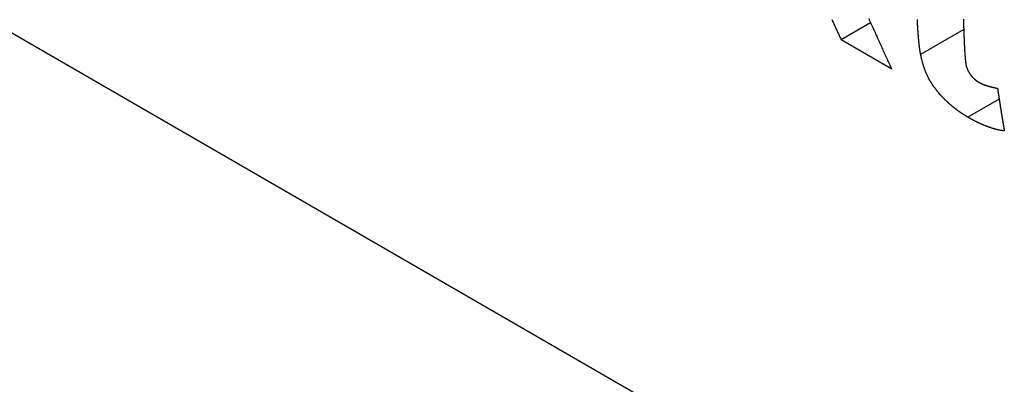
# Model space of a CAD drawing. Extents: x 0 to 2970, y 0 to 2100.
# Drawn here: x 1437 to 1497, y 369 to 391 of the extents above; entities that cross this region are included whole.
import ezdxf

# ---------------------------------------------------------------- set-up
doc = ezdxf.new("R2010")
doc.units = 0
doc.header["$LTSCALE"] = 5
doc.layers.add('SICHTBARE_KANTEN_DIN_', color=179, linetype='CONTINUOUS')
doc.layers.add('SICHTBARE_TANGENTIALE_KANT', color=179, linetype='CONTINUOUS')

msp = doc.modelspace()

# ---------------------------------------------------------------- linework, layer by layer
at = {"layer": 'SICHTBARE_KANTEN_DIN_'}
for p, q in [((1400.2828, 411.2424), (1480.5313, 364.911)), ((1488.4762, 390.7548), (1486.7069, 389.7333)), ((1494.0782, 390.3588), (1491.4863, 388.8624)), ((1489.7498, 387.9765), (1486.7069, 389.7333))]:
    msp.add_line(p, q, dxfattribs=at)
for points in [[(1486.15, 390.961, 0), (1486.17, 390.907, 0), (1486.19, 390.854, 0), (1486.22, 390.8, 0), (1486.24, 390.747, 0), (1486.27, 390.693, 0), (1486.29, 390.64, 0), (1486.32, 390.586, 0), (1486.34, 390.533, 0), (1486.36, 390.479, 0), (1486.39, 390.426, 0), (1486.41, 390.373, 0), (1486.44, 390.319, 0), (1486.46, 390.266, 0), (1486.49, 390.213, 0), (1486.51, 390.159, 0), (1486.54, 390.106, 0), (1486.56, 390.053, 0), (1486.58, 389.999, 0), (1486.61, 389.946, 0), (1486.63, 389.893, 0), (1486.66, 389.84, 0), (1486.68, 389.786, 0), (1486.71, 389.733, 0)], [(1488.36, 391.019, 0), (1488.39, 390.943, 0), (1488.43, 390.866, 0), (1488.46, 390.79, 0), (1488.49, 390.713, 0), (1488.53, 390.637, 0), (1488.56, 390.56, 0), (1488.6, 390.484, 0), (1488.63, 390.408, 0), (1488.67, 390.331, 0), (1488.7, 390.255, 0), (1488.74, 390.179, 0), (1488.77, 390.102, 0), (1488.8, 390.026, 0), (1488.84, 389.95, 0), (1488.87, 389.874, 0), (1488.91, 389.797, 0), (1488.94, 389.721, 0), (1488.98, 389.645, 0), (1489.01, 389.569, 0), (1489.05, 389.493, 0), (1489.08, 389.417, 0), (1489.12, 389.341, 0), (1489.15, 389.265, 0), (1489.19, 389.189, 0), (1489.22, 389.113, 0), (1489.26, 389.037, 0), (1489.29, 388.961, 0), (1489.33, 388.885, 0), (1489.36, 388.809, 0), (1489.4, 388.733, 0), (1489.43, 388.658, 0), (1489.47, 388.582, 0), (1489.5, 388.506, 0), (1489.54, 388.43, 0), (1489.57, 388.355, 0), (1489.61, 388.279, 0), (1489.64, 388.203, 0), (1489.68, 388.128, 0), (1489.71, 388.052, 0), (1489.75, 387.976, 0)], [(1491.49, 388.862, 0), (1491.48, 388.873, 0), (1491.48, 388.883, 0), (1491.48, 388.893, 0), (1491.48, 388.904, 0), (1491.48, 388.915, 0), (1491.47, 388.925, 0), (1491.47, 388.936, 0), (1491.47, 388.947, 0), (1491.47, 388.958, 0), (1491.47, 388.969, 0), (1491.46, 388.981, 0), (1491.46, 388.992, 0), (1491.46, 389.003, 0), (1491.46, 389.015, 0), (1491.46, 389.026, 0), (1491.45, 389.038, 0), (1491.45, 389.049, 0), (1491.45, 389.061, 0), (1491.45, 389.073, 0), (1491.45, 389.084, 0), (1491.44, 389.096, 0), (1491.44, 389.108, 0), (1491.44, 389.12, 0), (1491.44, 389.132, 0), (1491.44, 389.144, 0), (1491.44, 389.156, 0), (1491.43, 389.168, 0), (1491.43, 389.181, 0), (1491.43, 389.193, 0), (1491.43, 389.205, 0), (1491.43, 389.217, 0), (1491.43, 389.23, 0), (1491.42, 389.242, 0), (1491.42, 389.255, 0), (1491.42, 389.267, 0), (1491.42, 389.279, 0), (1491.42, 389.292, 0), (1491.42, 389.304, 0), (1491.41, 389.317, 0), (1491.41, 389.329, 0), (1491.41, 389.342, 0), (1491.41, 389.354, 0), (1491.41, 389.367, 0), (1491.41, 389.379, 0), (1491.4, 389.392, 0), (1491.4, 389.404, 0), (1491.4, 389.417, 0), (1491.4, 389.429, 0), (1491.4, 389.442, 0), (1491.4, 389.454, 0), (1491.4, 389.467, 0), (1491.39, 389.479, 0), (1491.39, 389.492, 0), (1491.39, 389.504, 0), (1491.39, 389.516, 0), (1491.39, 389.529, 0), (1491.39, 389.541, 0), (1491.39, 389.553, 0), (1491.39, 389.565, 0), (1491.38, 389.578, 0), (1491.38, 389.59, 0), (1491.38, 389.602, 0), (1491.38, 389.614, 0), (1491.38, 389.626, 0), (1491.38, 389.638, 0), (1491.38, 389.65, 0), (1491.38, 389.662, 0), (1491.37, 389.674, 0), (1491.37, 389.686, 0), (1491.37, 389.697, 0), (1491.37, 389.709, 0), (1491.37, 389.72, 0), (1491.37, 389.732, 0), (1491.37, 389.743, 0), (1491.37, 389.755, 0), (1491.37, 389.766, 0), (1491.36, 389.778, 0), (1491.36, 389.79, 0), (1491.36, 389.801, 0), (1491.36, 389.813, 0), (1491.36, 389.824, 0), (1491.36, 389.836, 0), (1491.36, 389.848, 0), (1491.36, 389.859, 0), (1491.36, 389.871, 0), (1491.36, 389.883, 0), (1491.35, 389.895, 0), (1491.35, 389.906, 0), (1491.35, 389.918, 0), (1491.35, 389.93, 0), (1491.35, 389.942, 0), (1491.35, 389.954, 0), (1491.35, 389.965, 0), (1491.35, 389.977, 0), (1491.35, 389.989, 0), (1491.35, 390.001, 0), (1491.34, 390.013, 0), (1491.34, 390.025, 0), (1491.34, 390.037, 0), (1491.34, 390.049, 0), (1491.34, 390.061, 0), (1491.34, 390.073, 0), (1491.34, 390.085, 0), (1491.34, 390.097, 0), (1491.34, 390.108, 0), (1491.34, 390.12, 0), (1491.34, 390.132, 0), (1491.33, 390.145, 0), (1491.33, 390.157, 0), (1491.33, 390.169, 0), (1491.33, 390.181, 0), (1491.33, 390.193, 0), (1491.33, 390.205, 0), (1491.33, 390.217, 0), (1491.33, 390.229, 0), (1491.33, 390.241, 0), (1491.33, 390.253, 0), (1491.33, 390.265, 0), (1491.33, 390.277, 0), (1491.32, 390.289, 0), (1491.32, 390.301, 0), (1491.32, 390.314, 0), (1491.32, 390.326, 0), (1491.32, 390.338, 0), (1491.32, 390.35, 0), (1491.32, 390.362, 0), (1491.32, 390.374, 0), (1491.32, 390.386, 0), (1491.32, 390.399, 0), (1491.32, 390.411, 0), (1491.32, 390.423, 0), (1491.32, 390.435, 0), (1491.31, 390.447, 0), (1491.31, 390.459, 0), (1491.31, 390.471, 0), (1491.31, 390.484, 0), (1491.31, 390.496, 0), (1491.31, 390.508, 0), (1491.31, 390.52, 0), (1491.31, 390.532, 0), (1491.31, 390.544, 0), (1491.31, 390.556, 0), (1491.31, 390.569, 0), (1491.31, 390.581, 0), (1491.31, 390.593, 0), (1491.31, 390.605, 0), (1491.3, 390.617, 0), (1491.3, 390.629, 0), (1491.3, 390.641, 0), (1491.3, 390.653, 0), (1491.3, 390.666, 0), (1491.3, 390.678, 0), (1491.3, 390.69, 0), (1491.3, 390.702, 0), (1491.3, 390.714, 0), (1491.3, 390.726, 0), (1491.3, 390.738, 0), (1491.3, 390.75, 0), (1491.3, 390.762, 0), (1491.3, 390.774, 0), (1491.3, 390.786, 0), (1491.29, 390.798, 0), (1491.29, 390.81, 0), (1491.29, 390.822, 0), (1491.29, 390.834, 0), (1491.29, 390.846, 0), (1491.29, 390.858, 0), (1491.29, 390.87, 0), (1491.29, 390.882, 0), (1491.29, 390.894, 0), (1491.29, 390.906, 0), (1491.29, 390.918, 0), (1491.29, 390.93, 0), (1491.29, 390.942, 0), (1491.29, 390.954, 0)], [(1494.06, 390.981, 0), (1494.06, 390.942, 0), (1494.06, 390.904, 0), (1494.06, 390.866, 0), (1494.06, 390.828, 0), (1494.07, 390.79, 0), (1494.07, 390.751, 0), (1494.07, 390.713, 0), (1494.07, 390.675, 0), (1494.07, 390.637, 0), (1494.07, 390.599, 0), (1494.07, 390.561, 0), (1494.07, 390.523, 0), (1494.07, 390.484, 0), (1494.08, 390.446, 0), (1494.08, 390.408, 0), (1494.08, 390.37, 0), (1494.08, 390.332, 0), (1494.08, 390.294, 0), (1494.08, 390.256, 0), (1494.08, 390.218, 0), (1494.08, 390.18, 0), (1494.09, 390.142, 0), (1494.09, 390.104, 0), (1494.09, 390.066, 0), (1494.09, 390.028, 0), (1494.09, 389.99, 0), (1494.09, 389.952, 0), (1494.09, 389.914, 0)], [(1494.09, 389.914, 0), (1494.09, 389.9, 0), (1494.09, 389.886, 0), (1494.09, 389.871, 0), (1494.1, 389.857, 0), (1494.1, 389.843, 0), (1494.1, 389.83, 0), (1494.1, 389.816, 0), (1494.1, 389.802, 0), (1494.1, 389.788, 0), (1494.1, 389.774, 0), (1494.1, 389.76, 0), (1494.1, 389.747, 0), (1494.1, 389.733, 0), (1494.1, 389.72, 0), (1494.1, 389.706, 0), (1494.1, 389.692, 0), (1494.1, 389.679, 0), (1494.1, 389.666, 0), (1494.1, 389.652, 0), (1494.1, 389.639, 0), (1494.1, 389.625, 0), (1494.11, 389.612, 0), (1494.11, 389.599, 0), (1494.11, 389.586, 0), (1494.11, 389.573, 0), (1494.11, 389.56, 0), (1494.11, 389.546, 0), (1494.11, 389.533, 0), (1494.11, 389.52, 0), (1494.11, 389.508, 0), (1494.11, 389.495, 0), (1494.11, 389.482, 0), (1494.11, 389.469, 0), (1494.11, 389.456, 0), (1494.11, 389.444, 0), (1494.11, 389.431, 0), (1494.11, 389.418, 0), (1494.12, 389.406, 0), (1494.12, 389.393, 0), (1494.12, 389.381, 0), (1494.12, 389.368, 0), (1494.12, 389.356, 0), (1494.12, 389.344, 0), (1494.12, 389.332, 0), (1494.12, 389.319, 0), (1494.12, 389.307, 0), (1494.12, 389.295, 0), (1494.12, 389.283, 0), (1494.12, 389.271, 0), (1494.12, 389.259, 0), (1494.12, 389.247, 0), (1494.12, 389.235, 0), (1494.12, 389.223, 0), (1494.13, 389.211, 0), (1494.13, 389.2, 0), (1494.13, 389.188, 0), (1494.13, 389.176, 0), (1494.13, 389.165, 0), (1494.13, 389.153, 0), (1494.13, 389.142, 0), (1494.13, 389.13, 0), (1494.13, 389.119, 0), (1494.13, 389.108, 0), (1494.13, 389.096, 0), (1494.13, 389.085, 0), (1494.13, 389.074, 0), (1494.13, 389.063, 0), (1494.13, 389.052, 0), (1494.14, 389.041, 0), (1494.14, 389.03, 0), (1494.14, 389.019, 0), (1494.14, 389.008, 0), (1494.14, 388.997, 0), (1494.14, 388.987, 0), (1494.14, 388.976, 0), (1494.14, 388.965, 0), (1494.14, 388.955, 0), (1494.14, 388.944, 0), (1494.14, 388.934, 0), (1494.14, 388.923, 0), (1494.14, 388.913, 0), (1494.14, 388.903, 0), (1494.15, 388.892, 0), (1494.15, 388.882, 0), (1494.15, 388.872, 0), (1494.15, 388.862, 0), (1494.15, 388.852, 0), (1494.15, 388.842, 0), (1494.15, 388.832, 0), (1494.15, 388.822, 0), (1494.15, 388.812, 0), (1494.15, 388.803, 0), (1494.15, 388.793, 0), (1494.15, 388.783, 0), (1494.15, 388.774, 0), (1494.15, 388.764, 0), (1494.16, 388.755, 0), (1494.16, 388.745, 0), (1494.16, 388.736, 0), (1494.16, 388.727, 0), (1494.16, 388.718, 0), (1494.16, 388.708, 0), (1494.16, 388.699, 0), (1494.16, 388.69, 0), (1494.16, 388.681, 0), (1494.16, 388.672, 0), (1494.16, 388.664, 0), (1494.16, 388.655, 0), (1494.16, 388.646, 0), (1494.17, 388.637, 0), (1494.17, 388.629, 0), (1494.17, 388.62, 0), (1494.17, 388.612, 0), (1494.17, 388.603, 0), (1494.17, 388.595, 0), (1494.17, 388.587, 0), (1494.17, 388.578, 0), (1494.17, 388.57, 0), (1494.17, 388.562, 0), (1494.17, 388.554, 0), (1494.17, 388.546, 0), (1494.17, 388.538, 0), (1494.18, 388.53, 0), (1494.18, 388.523, 0), (1494.18, 388.515, 0), (1494.18, 388.507, 0), (1494.18, 388.5, 0), (1494.18, 388.492, 0), (1494.18, 388.485, 0), (1494.18, 388.477, 0), (1494.18, 388.47, 0), (1494.18, 388.463, 0), (1494.18, 388.456, 0), (1494.18, 388.448, 0), (1494.18, 388.441, 0), (1494.19, 388.434, 0), (1494.19, 388.427, 0), (1494.19, 388.421, 0), (1494.19, 388.414, 0), (1494.19, 388.407, 0), (1494.19, 388.4, 0), (1494.19, 388.394, 0), (1494.19, 388.387, 0), (1494.19, 388.381, 0), (1494.19, 388.374, 0), (1494.19, 388.368, 0), (1494.19, 388.362, 0), (1494.2, 388.356, 0), (1494.2, 388.35, 0), (1494.2, 388.343, 0), (1494.2, 388.338, 0), (1494.2, 388.332, 0), (1494.2, 388.326, 0), (1494.2, 388.32, 0), (1494.2, 388.314, 0), (1494.2, 388.309, 0), (1494.2, 388.303, 0), (1494.2, 388.298, 0), (1494.2, 388.292, 0), (1494.2, 388.287, 0), (1494.21, 388.282, 0), (1494.21, 388.276, 0), (1494.21, 388.271, 0), (1494.21, 388.266, 0), (1494.21, 388.261, 0), (1494.21, 388.256, 0), (1494.21, 388.252, 0), (1494.21, 388.247, 0), (1494.21, 388.242, 0), (1494.21, 388.238, 0), (1494.21, 388.233, 0), (1494.21, 388.229, 0), (1494.22, 388.224, 0), (1494.22, 388.22, 0), (1494.22, 388.216, 0), (1494.22, 388.212, 0), (1494.22, 388.207, 0), (1494.22, 388.203, 0), (1494.22, 388.2, 0), (1494.22, 388.196, 0), (1494.22, 388.192, 0), (1494.22, 388.188, 0), (1494.22, 388.185, 0), (1494.22, 388.181, 0), (1494.23, 388.177, 0), (1494.23, 388.173, 0), (1494.23, 388.169, 0), (1494.23, 388.166, 0), (1494.23, 388.162, 0), (1494.23, 388.158, 0), (1494.23, 388.153, 0), (1494.23, 388.149, 0), (1494.23, 388.145, 0), (1494.23, 388.141, 0), (1494.24, 388.137, 0), (1494.24, 388.132, 0), (1494.24, 388.128, 0), (1494.24, 388.124, 0), (1494.24, 388.119, 0), (1494.24, 388.115, 0), (1494.24, 388.11, 0), (1494.24, 388.106, 0), (1494.25, 388.101, 0), (1494.25, 388.097, 0), (1494.25, 388.092, 0), (1494.25, 388.087, 0), (1494.25, 388.083, 0), (1494.25, 388.078, 0), (1494.26, 388.073, 0), (1494.26, 388.068, 0), (1494.26, 388.063, 0), (1494.26, 388.058, 0), (1494.26, 388.053, 0), (1494.26, 388.048, 0), (1494.27, 388.043, 0), (1494.27, 388.038, 0), (1494.27, 388.033, 0), (1494.27, 388.028, 0), (1494.27, 388.023, 0), (1494.28, 388.018, 0), (1494.28, 388.013, 0), (1494.28, 388.008, 0), (1494.28, 388.003, 0), (1494.28, 387.997, 0), (1494.29, 387.992, 0), (1494.29, 387.987, 0), (1494.29, 387.982, 0), (1494.29, 387.976, 0), (1494.29, 387.971, 0), (1494.3, 387.966, 0), (1494.3, 387.961, 0), (1494.3, 387.956, 0), (1494.3, 387.95, 0), (1494.31, 387.945, 0), (1494.31, 387.94, 0), (1494.31, 387.935, 0), (1494.31, 387.93, 0), (1494.32, 387.924, 0), (1494.32, 387.919, 0), (1494.32, 387.914, 0), (1494.32, 387.909, 0), (1494.33, 387.904, 0), (1494.33, 387.899, 0), (1494.33, 387.894, 0), (1494.33, 387.889, 0), (1494.34, 387.883, 0), (1494.34, 387.878, 0), (1494.34, 387.873, 0), (1494.34, 387.868, 0), (1494.35, 387.863, 0), (1494.35, 387.858, 0), (1494.35, 387.853, 0), (1494.35, 387.848, 0), (1494.36, 387.843, 0), (1494.36, 387.838, 0), (1494.36, 387.833, 0), (1494.37, 387.828, 0), (1494.37, 387.823, 0), (1494.37, 387.818, 0), (1494.37, 387.812, 0), (1494.38, 387.807, 0), (1494.38, 387.802, 0), (1494.38, 387.797, 0), (1494.39, 387.792, 0), (1494.39, 387.787, 0), (1494.39, 387.783, 0), (1494.4, 387.778, 0), (1494.4, 387.773, 0), (1494.4, 387.768, 0), (1494.4, 387.763, 0), (1494.41, 387.758, 0), (1494.41, 387.753, 0), (1494.41, 387.748, 0), (1494.42, 387.743, 0), (1494.42, 387.738, 0), (1494.42, 387.733, 0), (1494.43, 387.728, 0), (1494.43, 387.723, 0), (1494.43, 387.718, 0), (1494.44, 387.713, 0), (1494.44, 387.709, 0), (1494.44, 387.704, 0), (1494.45, 387.699, 0), (1494.45, 387.694, 0), (1494.45, 387.689, 0), (1494.46, 387.684, 0), (1494.46, 387.679, 0), (1494.46, 387.674, 0), (1494.47, 387.669, 0), (1494.47, 387.664, 0), (1494.48, 387.659, 0), (1494.48, 387.654, 0), (1494.48, 387.648, 0), (1494.49, 387.643, 0), (1494.49, 387.638, 0), (1494.49, 387.633, 0), (1494.5, 387.627, 0), (1494.5, 387.622, 0), (1494.51, 387.617, 0), (1494.51, 387.611, 0), (1494.51, 387.606, 0), (1494.52, 387.601, 0), (1494.52, 387.595, 0), (1494.53, 387.59, 0), (1494.53, 387.584, 0), (1494.54, 387.579, 0), (1494.54, 387.573, 0), (1494.55, 387.568, 0), (1494.55, 387.562, 0), (1494.55, 387.557, 0), (1494.56, 387.551, 0), (1494.56, 387.546, 0), (1494.57, 387.54, 0), (1494.57, 387.534, 0), (1494.58, 387.529, 0), (1494.58, 387.523, 0), (1494.59, 387.518, 0), (1494.59, 387.512, 0), (1494.6, 387.506, 0), (1494.6, 387.501, 0), (1494.61, 387.495, 0), (1494.61, 387.489, 0), (1494.62, 387.484, 0), (1494.62, 387.478, 0), (1494.63, 387.472, 0), (1494.64, 387.467, 0), (1494.64, 387.461, 0), (1494.65, 387.455, 0), (1494.65, 387.449, 0), (1494.66, 387.444, 0), (1494.66, 387.438, 0), (1494.67, 387.432, 0), (1494.68, 387.427, 0), (1494.68, 387.421, 0), (1494.69, 387.415, 0), (1494.69, 387.409, 0), (1494.7, 387.404, 0), (1494.71, 387.398, 0), (1494.71, 387.392, 0), (1494.72, 387.387, 0), (1494.72, 387.381, 0), (1494.73, 387.376, 0), (1494.74, 387.37, 0), (1494.74, 387.365, 0), (1494.75, 387.36, 0), (1494.76, 387.354, 0), (1494.76, 387.349, 0), (1494.77, 387.344, 0), (1494.77, 387.339, 0), (1494.78, 387.334, 0), (1494.79, 387.328, 0), (1494.79, 387.323, 0), (1494.8, 387.318, 0), (1494.81, 387.314, 0), (1494.81, 387.309, 0), (1494.82, 387.304, 0), (1494.82, 387.299, 0), (1494.83, 387.294, 0), (1494.84, 387.29, 0), (1494.84, 387.285, 0), (1494.85, 387.28, 0), (1494.86, 387.276, 0), (1494.86, 387.271, 0), (1494.87, 387.267, 0), (1494.87, 387.262, 0), (1494.88, 387.258, 0), (1494.89, 387.254, 0), (1494.89, 387.249, 0), (1494.9, 387.245, 0), (1494.91, 387.241, 0), (1494.91, 387.237, 0), (1494.92, 387.232, 0), (1494.93, 387.228, 0), (1494.93, 387.224, 0), (1494.94, 387.22, 0), (1494.94, 387.216, 0), (1494.95, 387.212, 0), (1494.96, 387.209, 0), (1494.96, 387.205, 0), (1494.97, 387.201, 0), (1494.98, 387.197, 0), (1494.98, 387.193, 0), (1494.99, 387.19, 0)], [(1494.33, 385.086, 0), (1494.32, 385.09, 0), (1494.31, 385.095, 0), (1494.31, 385.1, 0), (1494.3, 385.105, 0), (1494.29, 385.11, 0), (1494.28, 385.115, 0), (1494.27, 385.12, 0), (1494.26, 385.125, 0), (1494.26, 385.13, 0), (1494.25, 385.135, 0), (1494.24, 385.14, 0), (1494.23, 385.145, 0), (1494.22, 385.15, 0), (1494.21, 385.155, 0), (1494.2, 385.161, 0), (1494.2, 385.166, 0), (1494.19, 385.171, 0), (1494.18, 385.176, 0), (1494.17, 385.181, 0), (1494.16, 385.186, 0), (1494.15, 385.192, 0), (1494.15, 385.197, 0), (1494.14, 385.202, 0), (1494.13, 385.207, 0), (1494.12, 385.213, 0), (1494.11, 385.218, 0), (1494.1, 385.223, 0), (1494.09, 385.229, 0), (1494.09, 385.234, 0), (1494.08, 385.239, 0), (1494.07, 385.245, 0), (1494.06, 385.25, 0), (1494.05, 385.256, 0), (1494.04, 385.261, 0), (1494.04, 385.267, 0), (1494.03, 385.272, 0), (1494.02, 385.278, 0), (1494.01, 385.283, 0), (1494, 385.289, 0), (1493.99, 385.294, 0), (1493.99, 385.3, 0), (1493.98, 385.305, 0), (1493.97, 385.311, 0), (1493.96, 385.317, 0), (1493.95, 385.322, 0), (1493.94, 385.328, 0), (1493.93, 385.334, 0), (1493.93, 385.339, 0), (1493.92, 385.345, 0), (1493.91, 385.351, 0), (1493.9, 385.357, 0), (1493.89, 385.362, 0), (1493.88, 385.368, 0), (1493.88, 385.374, 0), (1493.87, 385.38, 0), (1493.86, 385.386, 0), (1493.85, 385.391, 0), (1493.84, 385.397, 0), (1493.83, 385.403, 0), (1493.82, 385.409, 0), (1493.82, 385.415, 0), (1493.81, 385.421, 0), (1493.8, 385.427, 0), (1493.79, 385.433, 0), (1493.78, 385.439, 0), (1493.77, 385.445, 0), (1493.77, 385.451, 0), (1493.76, 385.457, 0), (1493.75, 385.463, 0), (1493.74, 385.469, 0), (1493.73, 385.476, 0), (1493.72, 385.482, 0), (1493.72, 385.488, 0), (1493.71, 385.494, 0), (1493.7, 385.5, 0), (1493.69, 385.506, 0), (1493.68, 385.513, 0), (1493.67, 385.519, 0), (1493.67, 385.525, 0), (1493.66, 385.532, 0), (1493.65, 385.538, 0), (1493.64, 385.544, 0), (1493.63, 385.551, 0), (1493.62, 385.557, 0), (1493.62, 385.563, 0), (1493.61, 385.57, 0), (1493.6, 385.576, 0), (1493.59, 385.583, 0), (1493.58, 385.589, 0), (1493.57, 385.596, 0), (1493.56, 385.602, 0), (1493.56, 385.609, 0), (1493.55, 385.615, 0), (1493.54, 385.622, 0), (1493.53, 385.628, 0), (1493.52, 385.635, 0), (1493.51, 385.642, 0), (1493.51, 385.648, 0), (1493.5, 385.655, 0), (1493.49, 385.662, 0), (1493.48, 385.668, 0), (1493.47, 385.675, 0), (1493.46, 385.682, 0), (1493.46, 385.688, 0), (1493.45, 385.695, 0), (1493.44, 385.702, 0), (1493.43, 385.709, 0), (1493.42, 385.716, 0), (1493.41, 385.723, 0), (1493.41, 385.729, 0), (1493.4, 385.736, 0), (1493.39, 385.743, 0), (1493.38, 385.75, 0), (1493.37, 385.757, 0), (1493.36, 385.764, 0), (1493.36, 385.771, 0), (1493.35, 385.778, 0), (1493.34, 385.785, 0), (1493.33, 385.792, 0), (1493.32, 385.799, 0), (1493.32, 385.807, 0), (1493.31, 385.814, 0), (1493.3, 385.821, 0), (1493.29, 385.828, 0), (1493.28, 385.835, 0), (1493.27, 385.842, 0), (1493.27, 385.85, 0), (1493.26, 385.857, 0), (1493.25, 385.864, 0), (1493.24, 385.871, 0), (1493.23, 385.879, 0), (1493.22, 385.886, 0), (1493.22, 385.893, 0), (1493.21, 385.901, 0), (1493.2, 385.908, 0), (1493.19, 385.916, 0), (1493.18, 385.923, 0), (1493.17, 385.93, 0), (1493.17, 385.938, 0), (1493.16, 385.945, 0), (1493.15, 385.953, 0), (1493.14, 385.961, 0), (1493.13, 385.968, 0), (1493.13, 385.976, 0), (1493.12, 385.983, 0), (1493.11, 385.991, 0), (1493.1, 385.999, 0), (1493.09, 386.006, 0), (1493.08, 386.014, 0), (1493.08, 386.022, 0), (1493.07, 386.029, 0), (1493.06, 386.037, 0), (1493.05, 386.045, 0), (1493.04, 386.053, 0), (1493.04, 386.061, 0), (1493.03, 386.068, 0), (1493.02, 386.076, 0), (1493.01, 386.084, 0), (1493, 386.092, 0), (1492.99, 386.1, 0), (1492.99, 386.108, 0), (1492.98, 386.116, 0), (1492.97, 386.124, 0), (1492.96, 386.132, 0), (1492.95, 386.14, 0), (1492.95, 386.148, 0), (1492.94, 386.156, 0), (1492.93, 386.164, 0), (1492.92, 386.173, 0), (1492.91, 386.181, 0), (1492.9, 386.19, 0), (1492.9, 386.199, 0), (1492.89, 386.207, 0), (1492.88, 386.216, 0), (1492.87, 386.225, 0), (1492.86, 386.234, 0), (1492.85, 386.244, 0), (1492.84, 386.253, 0), (1492.83, 386.262, 0), (1492.82, 386.272, 0), (1492.82, 386.281, 0), (1492.81, 386.291, 0), (1492.8, 386.301, 0), (1492.79, 386.311, 0), (1492.78, 386.321, 0), (1492.77, 386.331, 0), (1492.76, 386.341, 0), (1492.75, 386.351, 0), (1492.74, 386.361, 0), (1492.73, 386.372, 0), (1492.72, 386.382, 0), (1492.71, 386.393, 0), (1492.7, 386.404, 0), (1492.69, 386.414, 0), (1492.68, 386.425, 0), (1492.67, 386.436, 0), (1492.66, 386.447, 0), (1492.65, 386.459, 0), (1492.64, 386.47, 0), (1492.63, 386.481, 0), (1492.62, 386.492, 0), (1492.61, 386.504, 0), (1492.6, 386.515, 0), (1492.59, 386.527, 0), (1492.58, 386.539, 0), (1492.57, 386.551, 0), (1492.56, 386.563, 0), (1492.55, 386.575, 0), (1492.54, 386.587, 0), (1492.53, 386.599, 0), (1492.52, 386.611, 0), (1492.51, 386.623, 0), (1492.5, 386.636, 0), (1492.49, 386.648, 0), (1492.48, 386.661, 0), (1492.47, 386.673, 0), (1492.46, 386.686, 0), (1492.45, 386.699, 0), (1492.44, 386.712, 0), (1492.43, 386.724, 0), (1492.42, 386.737, 0), (1492.41, 386.751, 0), (1492.4, 386.764, 0), (1492.39, 386.777, 0), (1492.38, 386.79, 0), (1492.37, 386.803, 0), (1492.36, 386.817, 0), (1492.35, 386.83, 0), (1492.33, 386.844, 0), (1492.32, 386.858, 0), (1492.31, 386.871, 0), (1492.3, 386.885, 0), (1492.29, 386.899, 0), (1492.28, 386.913, 0), (1492.27, 386.927, 0), (1492.26, 386.941, 0), (1492.25, 386.955, 0), (1492.24, 386.969, 0), (1492.23, 386.983, 0), (1492.22, 386.998, 0), (1492.21, 387.012, 0), (1492.2, 387.026, 0), (1492.19, 387.041, 0), (1492.19, 387.055, 0), (1492.18, 387.07, 0), (1492.17, 387.085, 0), (1492.16, 387.1, 0), (1492.15, 387.115, 0), (1492.14, 387.13, 0), (1492.13, 387.146, 0), (1492.12, 387.162, 0), (1492.11, 387.179, 0), (1492.1, 387.195, 0), (1492.09, 387.212, 0), (1492.07, 387.229, 0), (1492.06, 387.247, 0), (1492.05, 387.265, 0), (1492.04, 387.283, 0), (1492.03, 387.302, 0), (1492.02, 387.321, 0), (1492.01, 387.34, 0), (1492, 387.36, 0), (1491.99, 387.379, 0), (1491.98, 387.4, 0), (1491.97, 387.42, 0), (1491.96, 387.441, 0), (1491.95, 387.463, 0), (1491.94, 387.485, 0), (1491.92, 387.507, 0), (1491.91, 387.529, 0), (1491.9, 387.552, 0), (1491.89, 387.575, 0), (1491.88, 387.599, 0), (1491.87, 387.623, 0), (1491.86, 387.648, 0), (1491.85, 387.672, 0), (1491.84, 387.698, 0), (1491.82, 387.723, 0), (1491.81, 387.75, 0), (1491.8, 387.776, 0), (1491.79, 387.803, 0), (1491.78, 387.831, 0), (1491.77, 387.858, 0), (1491.76, 387.887, 0), (1491.75, 387.915, 0), (1491.74, 387.943, 0), (1491.73, 387.971, 0), (1491.72, 387.999, 0), (1491.71, 388.028, 0), (1491.7, 388.056, 0), (1491.69, 388.084, 0), (1491.68, 388.112, 0), (1491.67, 388.141, 0), (1491.66, 388.169, 0), (1491.65, 388.197, 0), (1491.64, 388.225, 0), (1491.63, 388.254, 0), (1491.63, 388.282, 0), (1491.62, 388.31, 0), (1491.61, 388.338, 0), (1491.6, 388.366, 0), (1491.59, 388.394, 0), (1491.59, 388.422, 0), (1491.58, 388.45, 0), (1491.57, 388.478, 0), (1491.57, 388.506, 0), (1491.56, 388.534, 0), (1491.55, 388.562, 0), (1491.54, 388.589, 0), (1491.54, 388.617, 0), (1491.53, 388.645, 0), (1491.53, 388.672, 0), (1491.52, 388.7, 0), (1491.51, 388.727, 0), (1491.51, 388.754, 0), (1491.5, 388.781, 0), (1491.5, 388.809, 0), (1491.49, 388.836, 0), (1491.49, 388.862, 0)], [(1494.99, 387.19, 0), (1494.99, 387.187, 0), (1495, 387.183, 0), (1495.01, 387.18, 0), (1495.01, 387.177, 0), (1495.02, 387.174, 0), (1495.02, 387.171, 0), (1495.03, 387.168, 0), (1495.03, 387.165, 0), (1495.04, 387.162, 0), (1495.04, 387.159, 0), (1495.05, 387.156, 0), (1495.06, 387.153, 0), (1495.06, 387.15, 0), (1495.07, 387.147, 0), (1495.07, 387.145, 0), (1495.08, 387.142, 0), (1495.08, 387.139, 0), (1495.09, 387.136, 0), (1495.1, 387.133, 0), (1495.1, 387.13, 0), (1495.11, 387.128, 0), (1495.11, 387.125, 0), (1495.12, 387.122, 0), (1495.12, 387.119, 0), (1495.13, 387.117, 0), (1495.14, 387.114, 0), (1495.14, 387.111, 0), (1495.15, 387.109, 0), (1495.15, 387.106, 0), (1495.16, 387.103, 0), (1495.16, 387.101, 0), (1495.17, 387.098, 0), (1495.18, 387.095, 0), (1495.18, 387.093, 0), (1495.19, 387.09, 0), (1495.19, 387.088, 0), (1495.2, 387.085, 0), (1495.21, 387.083, 0), (1495.21, 387.08, 0), (1495.22, 387.078, 0), (1495.22, 387.075, 0), (1495.23, 387.073, 0), (1495.24, 387.07, 0), (1495.24, 387.068, 0), (1495.25, 387.065, 0), (1495.25, 387.063, 0), (1495.26, 387.061, 0), (1495.27, 387.058, 0), (1495.27, 387.056, 0), (1495.28, 387.053, 0), (1495.28, 387.051, 0), (1495.29, 387.049, 0), (1495.29, 387.047, 0), (1495.3, 387.044, 0), (1495.31, 387.042, 0), (1495.31, 387.04, 0), (1495.32, 387.038, 0), (1495.32, 387.035, 0), (1495.33, 387.033, 0), (1495.34, 387.031, 0), (1495.34, 387.029, 0), (1495.35, 387.027, 0), (1495.35, 387.024, 0), (1495.36, 387.022, 0), (1495.37, 387.02, 0), (1495.37, 387.018, 0), (1495.38, 387.016, 0), (1495.38, 387.014, 0), (1495.39, 387.012, 0), (1495.4, 387.01, 0), (1495.4, 387.008, 0), (1495.41, 387.006, 0), (1495.41, 387.004, 0), (1495.42, 387.002, 0), (1495.43, 387, 0), (1495.43, 386.998, 0), (1495.44, 386.996, 0), (1495.44, 386.994, 0), (1495.45, 386.992, 0), (1495.46, 386.99, 0), (1495.46, 386.988, 0), (1495.47, 386.986, 0), (1495.47, 386.984, 0), (1495.48, 386.982, 0), (1495.49, 386.98, 0), (1495.49, 386.978, 0), (1495.5, 386.977, 0), (1495.5, 386.975, 0), (1495.51, 386.973, 0), (1495.52, 386.971, 0), (1495.52, 386.969, 0), (1495.53, 386.968, 0), (1495.53, 386.966, 0), (1495.54, 386.964, 0), (1495.55, 386.962, 0), (1495.55, 386.96, 0), (1495.56, 386.959, 0), (1495.56, 386.957, 0), (1495.57, 386.955, 0), (1495.58, 386.953, 0), (1495.58, 386.952, 0), (1495.59, 386.95, 0), (1495.59, 386.948, 0), (1495.6, 386.947, 0), (1495.61, 386.945, 0), (1495.61, 386.943, 0), (1495.62, 386.941, 0), (1495.62, 386.94, 0), (1495.63, 386.938, 0), (1495.64, 386.937, 0), (1495.64, 386.935, 0), (1495.65, 386.933, 0), (1495.65, 386.932, 0), (1495.66, 386.93, 0), (1495.67, 386.928, 0), (1495.67, 386.927, 0), (1495.68, 386.925, 0), (1495.68, 386.924, 0), (1495.69, 386.922, 0), (1495.7, 386.92, 0), (1495.7, 386.919, 0), (1495.71, 386.917, 0), (1495.71, 386.916, 0), (1495.72, 386.914, 0), (1495.73, 386.913, 0), (1495.73, 386.911, 0), (1495.74, 386.91, 0), (1495.74, 386.908, 0), (1495.75, 386.907, 0), (1495.76, 386.905, 0), (1495.76, 386.904, 0), (1495.77, 386.902, 0), (1495.77, 386.901, 0), (1495.78, 386.899, 0), (1495.79, 386.898, 0), (1495.79, 386.897, 0), (1495.8, 386.895, 0), (1495.8, 386.894, 0), (1495.81, 386.892, 0), (1495.82, 386.891, 0), (1495.82, 386.89, 0), (1495.83, 386.888, 0), (1495.83, 386.887, 0), (1495.84, 386.885, 0), (1495.85, 386.884, 0), (1495.85, 386.883, 0), (1495.86, 386.881, 0), (1495.86, 386.88, 0), (1495.87, 386.879, 0), (1495.88, 386.877, 0), (1495.88, 386.876, 0), (1495.89, 386.875, 0), (1495.89, 386.873, 0), (1495.9, 386.872, 0), (1495.91, 386.871, 0), (1495.91, 386.87, 0), (1495.92, 386.868, 0), (1495.92, 386.867, 0), (1495.93, 386.866, 0), (1495.94, 386.865, 0), (1495.94, 386.863, 0), (1495.95, 386.862, 0), (1495.95, 386.861, 0), (1495.96, 386.86, 0), (1495.97, 386.858, 0), (1495.97, 386.857, 0), (1495.98, 386.856, 0), (1495.98, 386.855, 0), (1495.99, 386.854, 0), (1496, 386.852, 0), (1496, 386.851, 0), (1496.01, 386.85, 0), (1496.01, 386.849, 0), (1496.02, 386.848, 0), (1496.02, 386.847, 0), (1496.03, 386.846, 0), (1496.04, 386.844, 0), (1496.04, 386.843, 0), (1496.05, 386.842, 0), (1496.05, 386.841, 0), (1496.06, 386.84, 0), (1496.07, 386.839, 0), (1496.07, 386.838, 0), (1496.08, 386.837, 0), (1496.08, 386.836, 0), (1496.09, 386.835, 0), (1496.09, 386.834, 0), (1496.1, 386.832, 0), (1496.11, 386.831, 0), (1496.11, 386.83, 0), (1496.12, 386.829, 0)], [(1496.12, 386.829, 0), (1496.12, 386.809, 0), (1496.12, 386.789, 0), (1496.13, 386.769, 0), (1496.13, 386.749, 0), (1496.13, 386.728, 0), (1496.13, 386.708, 0), (1496.14, 386.688, 0), (1496.14, 386.668, 0), (1496.14, 386.648, 0), (1496.15, 386.627, 0), (1496.15, 386.607, 0), (1496.15, 386.587, 0), (1496.16, 386.567, 0), (1496.16, 386.547, 0), (1496.16, 386.527, 0), (1496.16, 386.506, 0), (1496.17, 386.486, 0), (1496.17, 386.466, 0), (1496.17, 386.446, 0), (1496.18, 386.426, 0), (1496.18, 386.406, 0), (1496.18, 386.386, 0), (1496.19, 386.365, 0), (1496.19, 386.345, 0), (1496.19, 386.325, 0), (1496.19, 386.305, 0), (1496.2, 386.285, 0), (1496.2, 386.265, 0), (1496.2, 386.245, 0), (1496.21, 386.224, 0), (1496.21, 386.204, 0), (1496.21, 386.184, 0), (1496.22, 386.164, 0), (1496.22, 386.144, 0), (1496.22, 386.124, 0), (1496.23, 386.104, 0), (1496.23, 386.084, 0), (1496.23, 386.063, 0), (1496.23, 386.043, 0), (1496.24, 386.023, 0), (1496.24, 386.003, 0), (1496.24, 385.983, 0), (1496.25, 385.963, 0), (1496.25, 385.943, 0), (1496.25, 385.923, 0), (1496.26, 385.903, 0), (1496.26, 385.883, 0), (1496.26, 385.863, 0), (1496.27, 385.842, 0), (1496.27, 385.822, 0), (1496.27, 385.802, 0), (1496.27, 385.782, 0), (1496.28, 385.762, 0), (1496.28, 385.742, 0), (1496.28, 385.722, 0), (1496.29, 385.702, 0), (1496.29, 385.682, 0), (1496.29, 385.662, 0), (1496.3, 385.642, 0), (1496.3, 385.622, 0), (1496.3, 385.602, 0), (1496.31, 385.582, 0), (1496.31, 385.562, 0), (1496.31, 385.542, 0), (1496.32, 385.522, 0), (1496.32, 385.502, 0), (1496.32, 385.482, 0), (1496.33, 385.461, 0), (1496.33, 385.441, 0), (1496.33, 385.421, 0), (1496.34, 385.401, 0), (1496.34, 385.381, 0), (1496.34, 385.361, 0), (1496.34, 385.341, 0), (1496.35, 385.321, 0), (1496.35, 385.301, 0), (1496.35, 385.281, 0), (1496.36, 385.261, 0), (1496.36, 385.241, 0), (1496.36, 385.221, 0), (1496.37, 385.201, 0), (1496.37, 385.181, 0), (1496.37, 385.161, 0), (1496.38, 385.141, 0), (1496.38, 385.121, 0), (1496.38, 385.101, 0), (1496.39, 385.081, 0), (1496.39, 385.061, 0), (1496.39, 385.041, 0), (1496.4, 385.021, 0), (1496.4, 385.002, 0), (1496.4, 384.982, 0), (1496.41, 384.962, 0), (1496.41, 384.942, 0), (1496.41, 384.922, 0), (1496.42, 384.902, 0), (1496.42, 384.882, 0), (1496.42, 384.862, 0), (1496.43, 384.842, 0), (1496.43, 384.822, 0), (1496.43, 384.802, 0), (1496.44, 384.782, 0), (1496.44, 384.762, 0), (1496.44, 384.742, 0), (1496.45, 384.722, 0), (1496.45, 384.702, 0), (1496.45, 384.682, 0), (1496.46, 384.662, 0), (1496.46, 384.643, 0), (1496.46, 384.623, 0), (1496.47, 384.603, 0), (1496.47, 384.583, 0), (1496.47, 384.563, 0), (1496.48, 384.543, 0), (1496.48, 384.523, 0), (1496.48, 384.503, 0), (1496.49, 384.483, 0), (1496.49, 384.463, 0), (1496.49, 384.443, 0), (1496.5, 384.424, 0), (1496.5, 384.404, 0), (1496.5, 384.384, 0), (1496.51, 384.364, 0), (1496.51, 384.344, 0), (1496.51, 384.324, 0), (1496.52, 384.304, 0), (1496.52, 384.284, 0), (1496.52, 384.264, 0)], [(1496.52, 384.264, 0), (1496.51, 384.266, 0), (1496.5, 384.267, 0), (1496.49, 384.268, 0), (1496.48, 384.269, 0), (1496.47, 384.271, 0), (1496.46, 384.272, 0), (1496.45, 384.273, 0), (1496.44, 384.275, 0), (1496.43, 384.276, 0), (1496.42, 384.278, 0), (1496.41, 384.279, 0), (1496.4, 384.281, 0), (1496.39, 384.282, 0), (1496.38, 384.284, 0), (1496.36, 384.286, 0), (1496.35, 384.287, 0), (1496.34, 384.289, 0), (1496.33, 384.291, 0), (1496.32, 384.293, 0), (1496.31, 384.294, 0), (1496.3, 384.296, 0), (1496.29, 384.298, 0), (1496.28, 384.3, 0), (1496.27, 384.302, 0), (1496.26, 384.304, 0), (1496.25, 384.306, 0), (1496.23, 384.308, 0), (1496.22, 384.311, 0), (1496.21, 384.313, 0), (1496.2, 384.315, 0), (1496.19, 384.317, 0), (1496.18, 384.32, 0), (1496.17, 384.322, 0), (1496.16, 384.324, 0), (1496.15, 384.327, 0), (1496.14, 384.329, 0), (1496.13, 384.332, 0), (1496.11, 384.334, 0), (1496.1, 384.337, 0), (1496.09, 384.339, 0), (1496.08, 384.342, 0), (1496.07, 384.344, 0), (1496.06, 384.347, 0), (1496.05, 384.35, 0), (1496.04, 384.353, 0), (1496.03, 384.355, 0), (1496.01, 384.358, 0), (1496, 384.361, 0), (1495.99, 384.364, 0), (1495.98, 384.367, 0), (1495.97, 384.37, 0), (1495.96, 384.373, 0), (1495.95, 384.376, 0), (1495.94, 384.379, 0), (1495.93, 384.382, 0), (1495.91, 384.385, 0), (1495.9, 384.388, 0), (1495.89, 384.391, 0), (1495.88, 384.395, 0), (1495.87, 384.398, 0), (1495.86, 384.401, 0), (1495.85, 384.405, 0), (1495.84, 384.408, 0), (1495.82, 384.411, 0), (1495.81, 384.415, 0), (1495.8, 384.418, 0), (1495.79, 384.422, 0), (1495.78, 384.425, 0), (1495.77, 384.429, 0), (1495.76, 384.432, 0), (1495.74, 384.436, 0), (1495.73, 384.44, 0), (1495.72, 384.444, 0), (1495.71, 384.447, 0), (1495.7, 384.451, 0), (1495.69, 384.455, 0), (1495.68, 384.459, 0), (1495.66, 384.463, 0), (1495.65, 384.466, 0), (1495.64, 384.47, 0), (1495.63, 384.474, 0), (1495.62, 384.478, 0), (1495.61, 384.482, 0), (1495.6, 384.486, 0), (1495.58, 384.491, 0), (1495.57, 384.495, 0), (1495.56, 384.499, 0), (1495.55, 384.503, 0), (1495.54, 384.507, 0), (1495.53, 384.511, 0), (1495.51, 384.516, 0), (1495.5, 384.52, 0), (1495.49, 384.524, 0), (1495.48, 384.529, 0), (1495.47, 384.533, 0), (1495.46, 384.538, 0), (1495.45, 384.542, 0), (1495.43, 384.547, 0), (1495.42, 384.551, 0), (1495.41, 384.556, 0), (1495.4, 384.56, 0), (1495.39, 384.565, 0), (1495.38, 384.57, 0), (1495.36, 384.574, 0), (1495.35, 384.579, 0), (1495.34, 384.584, 0), (1495.33, 384.589, 0), (1495.32, 384.593, 0), (1495.31, 384.598, 0), (1495.29, 384.603, 0), (1495.28, 384.608, 0), (1495.27, 384.613, 0), (1495.26, 384.618, 0), (1495.25, 384.623, 0), (1495.24, 384.628, 0), (1495.22, 384.633, 0), (1495.21, 384.638, 0), (1495.2, 384.643, 0), (1495.19, 384.648, 0), (1495.18, 384.653, 0), (1495.16, 384.658, 0), (1495.15, 384.664, 0), (1495.14, 384.669, 0), (1495.13, 384.674, 0), (1495.12, 384.679, 0), (1495.11, 384.685, 0), (1495.09, 384.69, 0), (1495.08, 384.695, 0), (1495.07, 384.701, 0), (1495.06, 384.706, 0), (1495.05, 384.712, 0), (1495.04, 384.717, 0), (1495.02, 384.723, 0), (1495.01, 384.728, 0), (1495, 384.734, 0), (1494.99, 384.739, 0), (1494.98, 384.745, 0), (1494.96, 384.751, 0), (1494.95, 384.756, 0), (1494.94, 384.762, 0), (1494.93, 384.768, 0), (1494.92, 384.773, 0), (1494.9, 384.779, 0), (1494.89, 384.785, 0), (1494.88, 384.791, 0), (1494.87, 384.797, 0), (1494.86, 384.803, 0), (1494.85, 384.809, 0), (1494.83, 384.814, 0), (1494.82, 384.82, 0), (1494.81, 384.826, 0), (1494.8, 384.832, 0), (1494.79, 384.838, 0), (1494.77, 384.844, 0), (1494.76, 384.851, 0), (1494.75, 384.857, 0), (1494.74, 384.863, 0), (1494.73, 384.869, 0), (1494.71, 384.875, 0), (1494.7, 384.881, 0), (1494.69, 384.888, 0), (1494.68, 384.894, 0), (1494.67, 384.9, 0), (1494.65, 384.906, 0), (1494.64, 384.913, 0), (1494.63, 384.919, 0), (1494.62, 384.925, 0), (1494.61, 384.932, 0), (1494.6, 384.938, 0), (1494.58, 384.945, 0), (1494.57, 384.951, 0), (1494.56, 384.958, 0), (1494.55, 384.964, 0), (1494.54, 384.971, 0), (1494.52, 384.977, 0), (1494.51, 384.984, 0), (1494.5, 384.991, 0), (1494.49, 384.997, 0), (1494.48, 385.004, 0), (1494.46, 385.011, 0), (1494.45, 385.017, 0), (1494.44, 385.024, 0), (1494.43, 385.031, 0), (1494.42, 385.037, 0), (1494.4, 385.044, 0), (1494.39, 385.051, 0), (1494.38, 385.058, 0), (1494.37, 385.065, 0), (1494.36, 385.072, 0), (1494.34, 385.079, 0), (1494.33, 385.086, 0)]]:
    msp.add_polyline3d(points, dxfattribs=at)
at = {"layer": 'SICHTBARE_TANGENTIALE_KANT'}
msp.add_line((1496.2146, 386.1728), (1494.3314, 385.0855), dxfattribs=at)

doc.saveas('drawing.dxf')
